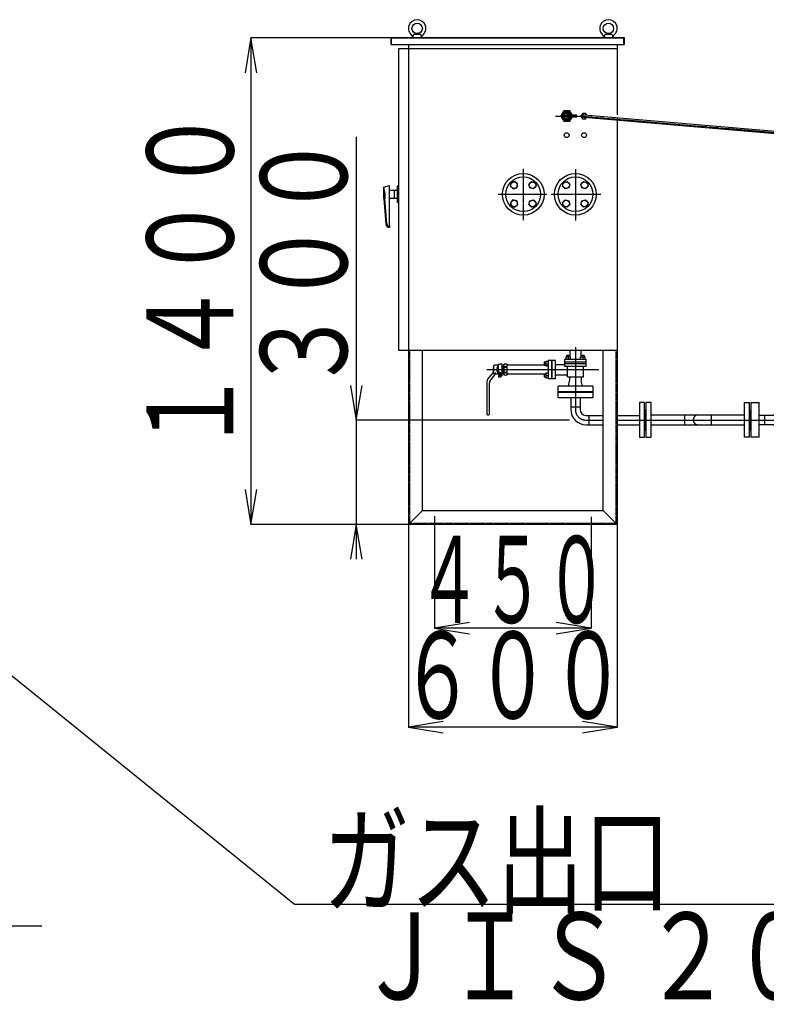
# Model space of a CAD drawing. Extents: x 1948 to 18574, y 465 to 13792.
# Drawn here: x 13017 to 15164, y 465 to 3299 of the extents above; entities that cross this region are included whole.
import ezdxf
from ezdxf.enums import TextEntityAlignment as Align

# ---------------------------------------------------------------- set-up
doc = ezdxf.new("R2010")
doc.units = 0
doc.header["$MEASUREMENT"] = 0
doc.linetypes.add('EXLTYPE2', pattern=[2, 1, -1])
doc.linetypes.add('EXLTYPE3', pattern=[33, 30, -1, 1, -1])
doc.layers.add('LAY-1', color=7, linetype='CONTINUOUS')
doc.layers.add('LAY-3', color=1, linetype='CONTINUOUS')
doc.styles.add('EXCADSTD', font='monotxt', dxfattribs={"bigfont": 'extfont'})

msp = doc.modelspace()

# ---------------------------------------------------------------- linework, layer by layer
at = {"layer": 'LAY-1', "color": 2, "linetype": 'CONTINUOUS'}
for p, q in [((14149.788777, 3257.215825), (14159.788777, 3259.215825)), ((14159.788777, 3259.215825), (14169.788777, 3257.215825)), ((14699.788777, 3257.215825), (14709.788777, 3259.215825)), ((14709.788777, 3259.215825), (14719.788777, 3257.215825)), ((14084.788777, 3228.215825), (14084.788777, 3248.215825)), ((14084.788777, 3248.215825), (14754.788777, 3248.215825)), ((14147.288777, 3248.215825), (14149.788777, 3257.215825)), ((14149.788777, 3257.215825), (14169.788777, 3257.215825)), ((14169.788777, 3257.215825), (14172.288777, 3248.215825)), ((14699.788777, 3257.215825), (14697.288777, 3248.215825)), ((14699.788777, 3257.215825), (14719.788777, 3257.215825)), ((14719.788777, 3257.215825), (14722.288777, 3248.215825)), ((14754.788777, 3248.215825), (14754.788777, 3228.215825)), ((14084.788777, 3228.215825), (14754.788777, 3228.215825)), ((14106.788777, 3216.715825), (14734.788777, 3216.715825)), ((14106.788777, 2346.715825), (14106.788777, 3216.715825)), ((14134.788777, 3228.215825), (14134.788777, 1846.715825)), ((14734.788777, 3228.215825), (14734.788777, 3025.668189)), ((14581.154241, 3036.715825), (14572.493986, 3021.715825)), ((14598.405516, 3036.715825), (14581.154241, 3036.715825)), ((14583.851606, 3032.715825), (14595.725948, 3032.715825)), ((14605.221199, 3024.965825), (14598.405516, 3036.715825)), ((14572.493986, 3021.715825), (14581.129569, 3006.715825)), ((14581.129569, 3006.715825), (14598.446133, 3006.715825)), ((14595.725948, 3010.715825), (14583.851606, 3010.715825)), ((14589.788777, 3024.965825), (14619.199029, 3024.965825)), ((14619.249566, 3023.965825), (14589.788777, 3023.965825)), ((14589.788777, 3019.465825), (14619.249566, 3019.465825)), ((14619.249566, 3018.465825), (14589.788777, 3018.465825)), ((14598.446133, 3006.715825), (14605.229999, 3018.465825)), ((14635.162047, 3029.668189), (14630.543245, 3021.668189)), ((14630.543245, 3021.668189), (14635.162047, 3013.668189)), ((14644.399643, 3029.668189), (14635.162047, 3029.668189)), ((14635.162047, 3013.668189), (14644.399643, 3013.668189)), ((14639.788777, 3025.668189), (15224.196217, 2975.668189)), ((15224.196217, 2967.668189), (14639.788777, 3017.668189)), ((14646.711028, 3025.664753), (14644.399643, 3029.668189)), ((14644.399643, 3013.668189), (14646.709045, 3017.668191)), ((14734.788777, 3017.668189), (14734.788777, 1846.715825)), ((14480.835385, 2826.114758), (14488.21256, 2833.925884)), ((14488.35721, 2833.781234), (14499.205996, 2831.032875)), ((14580.471727, 2831.133045), (14591.175863, 2833.881404)), ((14591.175863, 2833.881404), (14598.986989, 2826.070278)), ((14630.835385, 2826.114758), (14638.21256, 2833.925884)), ((14638.35721, 2833.781234), (14649.205996, 2831.032875)), ((14063.788777, 2816.903167), (14078.788777, 2821.660184)), ((14063.788777, 2784.715825), (14063.788777, 2816.903167)), ((14078.788777, 2821.660184), (14078.788777, 2709.733301)), ((14078.788777, 2808.715825), (14101.788777, 2808.715825)), ((14093.788777, 2808.715825), (14093.788777, 2784.715825)), ((14101.788777, 2818.215825), (14101.788777, 2775.215825)), ((14106.788777, 2820.215825), (14103.788777, 2820.215825)), ((14430.352367, 2831.032875), (14427.604008, 2820.47339)), ((14427.604008, 2820.47339), (14435.559785, 2812.662264)), ((14441.201153, 2833.636583), (14430.352367, 2831.032875)), ((14435.559785, 2812.662264), (14445.974619, 2815.410623)), ((14448.722978, 2826.114758), (14441.201153, 2833.636583)), ((14445.974619, 2815.410623), (14448.722978, 2826.114758)), ((14483.439094, 2815.555273), (14480.835385, 2826.114758)), ((14494.143229, 2812.517613), (14483.439094, 2815.555273)), ((14501.954355, 2820.328739), (14494.143229, 2812.517613)), ((14499.205996, 2831.032875), (14501.954355, 2820.328739)), ((14585.389843, 2812.762434), (14577.578718, 2820.139608)), ((14577.723368, 2820.284259), (14580.471727, 2831.133045)), ((14595.949329, 2815.366142), (14585.389843, 2812.762434)), ((14598.986989, 2826.070278), (14595.949329, 2815.366142)), ((14633.439094, 2815.555273), (14630.835385, 2826.114758)), ((14644.143229, 2812.517613), (14633.439094, 2815.555273)), ((14651.954355, 2820.328739), (14644.143229, 2812.517613)), ((14649.205996, 2831.032875), (14651.954355, 2820.328739)), ((14063.788777, 2784.715825), (14070.016132, 2710.892735)), ((14066.788777, 2799.991597), (14066.788777, 2797.730882)), ((14066.788777, 2797.730882), (14066.788777, 2784.715825)), ((14072.238265, 2711.393679), (14066.788777, 2784.715825)), ((14101.788777, 2784.715825), (14078.788777, 2784.715825)), ((14435.125833, 2780.694507), (14427.748659, 2773.172682)), ((14446.11927, 2777.946148), (14435.125833, 2780.694507)), ((14448.867629, 2767.242013), (14446.11927, 2777.946148)), ((14480.835385, 2767.531314), (14483.583744, 2777.801498)), ((14483.583744, 2777.801498), (14494.143229, 2780.694507)), ((14494.143229, 2780.694507), (14501.954355, 2772.59408)), ((14577.623198, 2773.102911), (14585.434324, 2780.914037)), ((14585.434324, 2780.914037), (14596.13846, 2777.876377)), ((14596.13846, 2777.876377), (14598.742168, 2767.316892)), ((14630.590565, 2767.361372), (14633.628225, 2778.065508)), ((14633.628225, 2778.065508), (14644.18771, 2780.669217)), ((14644.18771, 2780.669217), (14651.998836, 2773.292042)), ((14103.788777, 2773.215825), (14106.788777, 2773.215825)), ((14427.748659, 2773.172682), (14430.786319, 2762.468547)), ((14430.786319, 2762.468547), (14440.911852, 2759.575537)), ((14440.911852, 2759.575537), (14448.867629, 2767.242013)), ((14488.501861, 2759.575537), (14480.835385, 2767.531314)), ((14498.916695, 2762.468547), (14488.501861, 2759.575537)), ((14501.954355, 2772.59408), (14498.916695, 2762.468547)), ((14580.371557, 2762.398776), (14577.623198, 2773.102911)), ((14591.220343, 2759.650416), (14580.371557, 2762.398776)), ((14598.742168, 2767.316892), (14591.364994, 2759.505766)), ((14638.401691, 2759.550246), (14630.590565, 2767.361372)), ((14649.105826, 2762.298606), (14638.401691, 2759.550246)), ((14651.854185, 2773.147392), (14649.105826, 2762.298606)), ((14079.980741, 2701.733301), (14080.788777, 2701.733301)), ((14080.216261, 2703.986624), (14080.788777, 2703.986624)), ((14080.788777, 2701.733301), (14080.788777, 2707.733301)), ((14734.788777, 2346.715825), (14106.788777, 2346.715825)), ((14174.788777, 1886.715825), (14174.788777, 2346.715825)), ((14587.30983, 2328.439906), (14587.30983, 2321.939906)), ((14587.30983, 2328.439906), (14600.288777, 2328.439906)), ((14589.788777, 2332.814906), (14590.413777, 2333.439906)), ((14589.788777, 2332.814906), (14597.788777, 2332.800357)), ((14589.788777, 2328.439906), (14589.788777, 2332.814906)), ((14590.413777, 2333.439906), (14590.413777, 2328.439906)), ((14590.413777, 2333.439906), (14597.163777, 2333.439906)), ((14593.788777, 2327.836751), (14593.788777, 2321.939906)), ((14597.163777, 2333.439906), (14597.163777, 2328.439906)), ((14597.163777, 2333.439906), (14597.788777, 2332.800357)), ((14597.788777, 2332.800357), (14597.788777, 2328.439906)), ((14598.788777, 2346.715825), (14598.788777, 2328.439906)), ((14600.294352, 2321.939906), (14600.300519, 2328.439906)), ((14629.346102, 2321.939906), (14629.346102, 2328.439906)), ((14629.346102, 2328.439906), (14642.256716, 2328.439906)), ((14630.788777, 2346.715825), (14630.788777, 2328.439906)), ((14639.788777, 2332.800357), (14631.782804, 2332.791073)), ((14631.788777, 2332.814906), (14632.413777, 2333.439906)), ((14631.788777, 2328.439906), (14631.788777, 2332.814906)), ((14632.413777, 2333.439906), (14632.413777, 2328.439906)), ((14632.413777, 2333.439906), (14639.163777, 2333.439906)), ((14635.788777, 2327.836751), (14635.788777, 2321.939906)), ((14639.163777, 2333.439906), (14639.163777, 2328.439906)), ((14639.163777, 2333.439906), (14639.788777, 2332.800357)), ((14639.788777, 2332.800357), (14639.788777, 2328.439906)), ((14642.256716, 2328.439906), (14642.256716, 2321.939906)), ((14694.788777, 1886.715825), (14694.788777, 2346.715825)), ((14379.288777, 2298.187355), (14378.288777, 2297.187355)), ((14378.288777, 2297.187355), (14378.288777, 2287.187355)), ((14379.288777, 2302.687355), (14379.288777, 2287.246401)), ((14389.288777, 2304.687355), (14381.288777, 2304.687355)), ((14389.288777, 2297.187355), (14389.73712, 2297.963908)), ((14389.288777, 2297.187355), (14389.288777, 2287.187355)), ((14389.73712, 2297.963908), (14393.288777, 2297.957355)), ((14391.288777, 2297.961045), (14391.288777, 2302.687355)), ((14393.288777, 2307.687355), (14397.288777, 2307.687355)), ((14393.288777, 2284.93381), (14393.288777, 2307.687355)), ((14403.788777, 2307.687355), (14397.288777, 2307.687355)), ((14403.788777, 2273.777973), (14403.788777, 2307.687355)), ((14403.788777, 2301.687355), (14406.788777, 2301.687355)), ((14408.788777, 2304.187355), (14406.788777, 2304.187355)), ((14406.788777, 2304.187355), (14406.788777, 2295.187355)), ((14408.788777, 2307.687355), (14408.788777, 2276.687355)), ((14418.788777, 2307.687355), (14408.788777, 2307.687355)), ((14408.788777, 2301.187355), (14418.788777, 2301.187355)), ((14408.788777, 2299.187355), (14418.788777, 2299.187355)), ((14418.788777, 2276.687355), (14418.788777, 2307.687355)), ((14418.788777, 2305.687355), (14524.915918, 2305.687355)), ((14525.424482, 2313.187355), (14524.788777, 2312.562355)), ((14524.788777, 2312.562355), (14529.788777, 2312.562355)), ((14524.788777, 2312.562355), (14524.788777, 2305.812355)), ((14524.788777, 2305.812355), (14529.788777, 2305.812355)), ((14524.788777, 2305.812355), (14525.424482, 2305.187355)), ((14525.424482, 2313.187355), (14525.424482, 2305.187355)), ((14529.788777, 2313.187355), (14525.424482, 2313.187355)), ((14525.424482, 2305.187355), (14529.788777, 2305.187355)), ((14536.288777, 2315.687355), (14529.788777, 2315.687355)), ((14529.788777, 2315.687355), (14529.788777, 2302.687355)), ((14529.788777, 2302.687355), (14536.288777, 2302.687355)), ((14530.403106, 2309.187355), (14536.288777, 2309.187355)), ((14557.788777, 2318.187355), (14536.288777, 2318.187355)), ((14536.288777, 2318.187355), (14536.288777, 2266.187355)), ((14546.288777, 2318.187355), (14546.288777, 2266.187355)), ((14547.788777, 2266.187355), (14547.788777, 2318.187355)), ((14557.788777, 2266.187355), (14557.788777, 2318.187355)), ((14557.788777, 2307.187355), (14584.788777, 2307.187355)), ((14584.788777, 2321.939906), (14644.788777, 2321.939906)), ((14584.788777, 2300.939906), (14584.788777, 2321.939906)), ((14644.788777, 2313.439906), (14584.788777, 2313.439906)), ((14584.788777, 2309.939906), (14644.788777, 2309.939906)), ((14644.788777, 2300.939906), (14584.788777, 2300.939906)), ((14591.788777, 2270.939906), (14591.788777, 2300.939906)), ((14637.788777, 2270.939906), (14637.788777, 2300.939906)), ((14644.788777, 2321.939906), (14644.788777, 2300.939906)), ((14378.118999, 2284.032463), (14365.169754, 2268.600154)), ((14383.417595, 2277.901293), (14371.29811, 2263.457853)), ((14379.288777, 2293.187355), (14378.288777, 2294.187355)), ((14378.288777, 2290.187355), (14379.288777, 2291.187355)), ((14378.288777, 2287.187355), (14379.288777, 2286.187355)), ((14379.288777, 2287.246401), (14379.288777, 2281.687355)), ((14381.288777, 2279.687355), (14384.416974, 2279.687355)), ((14387.247817, 2279.687355), (14389.288777, 2279.687355)), ((14389.73712, 2286.447923), (14389.288301, 2287.195954)), ((14389.73712, 2295.073355), (14393.288777, 2295.073355)), ((14389.73712, 2289.301355), (14393.288777, 2289.301355)), ((14389.73712, 2286.42655), (14393.284924, 2286.42655)), ((14391.288777, 2281.687355), (14391.288777, 2286.42655)), ((14397.288777, 2284.93381), (14393.288777, 2284.93381)), ((14393.788777, 2284.93381), (14393.788777, 2271.777973)), ((14393.788777, 2271.777973), (14396.809292, 2271.812015)), ((14396.809292, 2278.760818), (14393.795354, 2278.760818)), ((14396.809292, 2271.812015), (14396.809292, 2284.956135)), ((14397.288777, 2284.93381), (14397.288777, 2271.777973)), ((14397.288777, 2271.777973), (14400.788777, 2271.777973)), ((14400.788777, 2282.777973), (14403.788777, 2282.777973)), ((14400.788777, 2271.777973), (14400.788777, 2282.777973)), ((14400.788777, 2273.777973), (14403.788777, 2273.777973)), ((14403.788777, 2295.187355), (14408.788777, 2295.187355)), ((14403.788777, 2294.687355), (14408.788777, 2294.687355)), ((14403.788777, 2289.687355), (14408.788777, 2289.687355)), ((14403.788777, 2289.187355), (14408.788777, 2289.187355)), ((14406.788777, 2282.687355), (14403.788777, 2282.687355)), ((14406.788777, 2289.187355), (14406.788777, 2280.187355)), ((14406.788777, 2280.187355), (14408.788777, 2280.187355)), ((14408.788777, 2285.187355), (14418.788777, 2285.187355)), ((14418.788777, 2283.187355), (14408.788777, 2283.187355)), ((14408.788777, 2276.687355), (14418.788777, 2276.687355)), ((14524.913777, 2278.687355), (14418.788777, 2278.687355)), ((14525.424482, 2279.187355), (14524.788777, 2278.562355)), ((14524.788777, 2278.562355), (14529.788777, 2278.562355)), ((14524.788777, 2278.562355), (14524.788777, 2271.812355)), ((14524.788777, 2271.812355), (14529.788777, 2271.812355)), ((14524.788777, 2271.812355), (14525.424482, 2271.187355)), ((14525.424482, 2279.187355), (14525.424482, 2271.187355)), ((14529.788777, 2279.187355), (14525.424482, 2279.187355)), ((14525.424482, 2271.187355), (14529.788777, 2271.187355)), ((14529.788777, 2281.687355), (14529.788777, 2268.687355)), ((14536.288777, 2281.687355), (14529.788777, 2281.687355)), ((14529.788777, 2268.687355), (14536.288777, 2268.687355)), ((14530.403106, 2275.187355), (14536.288777, 2275.187355)), ((14557.788777, 2277.187355), (14591.788777, 2277.187355)), ((14591.788777, 2270.939906), (14637.788777, 2270.939906)), ((14597.788777, 2270.939906), (14597.788777, 2259.939906)), ((14631.788777, 2270.939906), (14631.788777, 2259.939906)), ((14359.788777, 2253.816039), (14359.788777, 2164.187355)), ((14367.788777, 2164.187355), (14367.788777, 2253.816039)), ((14536.288777, 2266.187355), (14557.788777, 2266.187355)), ((14564.984111, 2210.85479), (14564.984111, 2244.939906)), ((14664.804807, 2244.939906), (14564.984111, 2244.939906)), ((14594.788777, 2244.939906), (14597.788777, 2259.939906)), ((14634.788777, 2244.939906), (14631.788777, 2259.939906)), ((14664.804807, 2244.939906), (14664.804807, 2210.85479)), ((14564.984111, 2229.114674), (14664.804807, 2229.114674)), ((14564.984111, 2227.187355), (14664.804807, 2227.187355)), ((14664.804807, 2211.187355), (14564.984111, 2211.187355)), ((14601.503878, 2211.187355), (14601.503878, 2177.154617)), ((14628.285041, 2211.187355), (14628.285041, 2176.735779)), ((14601.503878, 2185.290953), (14628.285041, 2185.290953)), ((14798.71062, 2197.239585), (14798.71062, 2097.239585)), ((14813.788777, 2197.239585), (14798.788777, 2197.239585)), ((14813.788777, 2097.239585), (14813.788777, 2197.239585)), ((14832.795735, 2197.239585), (14817.788777, 2197.239585)), ((14817.788777, 2197.239585), (14817.788777, 2097.239585)), ((14832.795735, 2097.239585), (14832.795735, 2197.239585)), ((15100.788777, 2197.239585), (15115.788777, 2197.239585)), ((15100.788777, 2097.239585), (15100.788777, 2197.239585)), ((15115.788777, 2097.239585), (15115.788777, 2197.239585)), ((15119.788777, 2197.239585), (15143.788777, 2197.239585)), ((15119.788777, 2197.239585), (15119.788777, 2097.239585)), ((15143.788777, 2097.239585), (15143.788777, 2197.239585)), ((14361.788777, 2162.187355), (14365.788777, 2162.187355)), ((14644.685041, 2160.335779), (14692.664084, 2160.335779)), ((14653.240215, 2160.335779), (14653.240215, 2133.554617)), ((14736.612651, 2160.335779), (14798.71062, 2160.335779)), ((14817.788777, 2175.831573), (14813.788777, 2175.831573)), ((14814.788777, 2175.831573), (14814.788777, 2117.831573)), ((14816.788777, 2117.831573), (14816.788777, 2175.831573)), ((15100.788777, 2160.839585), (14832.795735, 2160.839585)), ((14928.688777, 2160.839585), (14928.688777, 2133.639585)), ((15004.888777, 2160.839585), (15004.888777, 2133.639585)), ((15115.788777, 2175.831573), (15119.788777, 2175.831573)), ((15116.788777, 2117.831573), (15116.788777, 2175.831573)), ((15118.788777, 2175.831573), (15118.788777, 2117.831573)), ((15143.788777, 2160.839585), (15238.788777, 2160.839585)), ((15158.788777, 2160.839585), (15158.788777, 2133.639585)), ((14645.103878, 2133.554617), (14692.878468, 2133.554617)), ((14736.612651, 2133.554617), (14798.71062, 2133.554617)), ((14832.795735, 2133.639585), (15100.788777, 2133.639585)), ((15238.788777, 2133.639585), (15143.788777, 2133.639585)), ((14798.71062, 2097.239585), (14813.788777, 2097.239585)), ((14813.788777, 2117.831573), (14817.788777, 2117.831573)), ((14817.788777, 2097.239585), (14832.795735, 2097.239585)), ((15115.788777, 2097.239585), (15100.788777, 2097.239585)), ((15119.788777, 2117.831573), (15115.788777, 2117.831573)), ((15143.788777, 2097.239585), (15119.788777, 2097.239585)), ((14134.788777, 1846.715825), (14174.788777, 1886.715825)), ((14174.788777, 1886.715825), (14694.788777, 1886.715825)), ((14734.788777, 1846.715825), (14694.788777, 1886.715825)), ((14734.788777, 1846.715825), (14134.788777, 1846.715825))]:
    msp.add_line(p, q, dxfattribs=at)
at = {"layer": 'LAY-1', "color": 1, "linetype": 'EXLTYPE2'}
for p, q in [((14086.288777, 3246.715825), (14753.288777, 3246.715825)), ((14086.288777, 3228.215825), (14086.288777, 3246.715825)), ((14753.288777, 3246.715825), (14753.288777, 3228.215825)), ((14137.788777, 2346.715825), (14137.788777, 1849.715825)), ((14731.788777, 1849.715825), (14731.788777, 2346.715825)), ((14137.788777, 1849.715825), (14731.788777, 1849.715825))]:
    msp.add_line(p, q, dxfattribs=at)
at = {"layer": 'LAY-1', "color": 1, "linetype": 'EXLTYPE3'}
for p, q in [((14557.79592, 3021.715825), (14630.570748, 3021.715825)), ((14631.788918, 3021.715825), (15224.196217, 2971.715825)), ((14464.788777, 2869.688776), (14464.788777, 2722.384393)), ((14614.788777, 2869.309126), (14614.788777, 2721.625092)), ((14392.645592, 2796.715825), (14533.116267, 2796.715825)), ((14544.885432, 2796.715825), (14688.01366, 2796.715825)), ((14614.788777, 2356.587532), (14614.788777, 2176.945198)), ((14359.788777, 2292.187355), (14682.540263, 2292.187355)), ((14642.683834, 2147.03215), (14692.878457, 2147.011003)), ((14736.612633, 2146.992579), (15249.600988, 2146.776463)), ((14209.788777, 1870.106388), (14209.788777, 1801.772475)), ((14659.788777, 1868.47939), (14659.788777, 1796.077983))]:
    msp.add_line(p, q, dxfattribs=at)
at = {"layer": 'LAY-1', "color": 1, "linetype": 'CONTINUOUS', "flags": 128}
msp.add_lwpolyline([(12194.907666, 2057), (13807.229783, 753.433804), (17431.229783, 753.433804)], dxfattribs=at)
at = {"layer": 'LAY-1', "color": 2, "linetype": 'CONTINUOUS'}
for centre, radius in [((14159.788777, 3274.215825), 15), ((14709.788777, 3274.215825), 15), ((14589.788777, 2966.715825), 7), ((14639.788777, 2966.715825), 7), ((14464.788777, 2796.715825), 60), ((14464.788777, 2796.715825), 50), ((14614.788777, 2796.715825), 60), ((14614.788777, 2796.715825), 50), ((14438.272272, 2823.232329), 9.5), ((14491.305281, 2823.232329), 9.5), ((14588.272272, 2823.232329), 9.5), ((14641.305281, 2823.232329), 9.5), ((14438.272272, 2770.199321), 9.5), ((14491.305281, 2770.199321), 9.5), ((14588.272272, 2770.199321), 9.5), ((14641.305281, 2770.199321), 9.5)]:
    msp.add_circle(centre, radius, dxfattribs=at)
for centre, radius, start, end in [((14159.788777, 3274.215825), 25, 306.476262, 233.523738), ((14709.788777, 3274.215825), 25, 306.476262, 233.523738), ((14141.359596, 3249.288625), 6, 344.475889, 53.523738), ((14178.217957, 3249.288625), 6, 126.476262, 195.524111), ((14691.359596, 3249.288625), 6, 344.475889, 53.523738), ((14728.217957, 3249.288625), 6, 126.476262, 195.524111), ((14589.788777, 3021.715825), 15, 12.513325, 347.486675), ((14589.788777, 3021.715825), 12.5, 15.070062, 344.929938), ((14589.788777, 3021.715825), 10.5, 18.030535, 341.969465), ((14589.788777, 3021.715825), 8, 23.969482, 336.030518), ((14589.788777, 3021.715825), 7.5, 25.679289, 334.320711), ((14589.788777, 3021.715825), 3.25, 90, 270), ((14589.788777, 3021.715825), 2.25, 90, 270), ((14639.788777, 3021.668189), 8, 30, 329.971573), ((14639.780845, 3021.668189), 4, 89.886391, 270.113609), ((14006.80682, 2798.870872), 60, 359.691131, 17.650124), ((14103.788777, 2818.215825), 2, 90, 180), ((14103.788777, 2775.215825), 2, 180, 270), ((14079.980741, 2711.733301), 10, 184.821777, 270), ((14080.216261, 2711.986624), 8, 184.250553, 270), ((14080.788777, 2709.733301), 2, 180, 270), ((14590.549303, 2319.454138), 8.98679, 68.8709, 111.1291), ((14597.044853, 2319.361235), 9.07945, 68.984502, 111.015498), ((14632.56744, 2319.555622), 8.885613, 68.744099, 111.255901), ((14639.022746, 2319.484937), 8.95608, 68.832721, 111.167279), ((14381.288777, 2302.687355), 2, 90, 180), ((14391.828648, 2296.518631), 2.542305, 145.354964, 214.645036), ((14389.288777, 2302.687355), 2, 0, 90), ((14538.616775, 2305.937355), 8.833282, 158.412194, 201.587806), ((14538.680004, 2312.437355), 8.892106, 158.562091, 201.437909), ((14382.788777, 2253.816039), 23, 140, 180), ((14374.288777, 2287.246401), 5, 320, 0), ((14381.288777, 2281.687355), 2, 180, 270), ((14375.288777, 2283.770983), 10, 320, 0), ((14387.247817, 2274.687355), 5, 90, 140), ((14391.786572, 2287.863952), 2.503274, 144.955752, 215.338299), ((14398.801588, 2292.187355), 9.512811, 162.339252, 197.660748), ((14389.288777, 2281.687355), 2, 270, 0), ((14538.680004, 2278.437355), 8.892106, 158.562091, 201.437909), ((14538.680004, 2271.937355), 8.892106, 158.562091, 201.437909), ((14382.788777, 2253.816039), 15, 140, 180), ((14361.788777, 2164.187355), 2, 180, 270), ((14365.788777, 2164.187355), 2, 270, 0), ((14645.103878, 2177.154617), 43.6, 180, 270), ((14644.685041, 2176.735779), 16.4, 180, 270), ((14966.787646, 2147.178618), 13.6, 90, 270)]:
    msp.add_arc(centre, radius, start, end, dxfattribs=at)
at = {"layer": 'LAY-1', "color": 1, "linetype": 'EXLTYPE3'}
msp.add_arc((14644.788777, 2176.945198), 30, 180, 270, dxfattribs=at)
at = {"layer": 'LAY-3', "color": 1, "linetype": 'CONTINUOUS'}
for p, q in [((13681.5, 3246.715825), (13664.833333, 3146.715825)), ((14084.788794, 3246.715825), (13681, 3246.715825)), ((13681.5, 3246.715825), (13681.5, 1846.715825)), ((13698.166667, 3146.715825), (13681.5, 3246.715825)), ((13984.5, 2962.000005), (13984.5, 1746.715825)), ((13967.833333, 2246.715825), (13984.5, 2146.715825)), ((13984.5, 2146.715825), (14001.166667, 2246.715825)), ((14598.240277, 2146.715825), (13984, 2146.715825)), ((13664.833333, 1946.715825), (13681.5, 1846.715825)), ((13681.5, 1846.715825), (13698.166667, 1946.715825)), ((14193.499989, 1846.715825), (13681, 1846.715825)), ((13984.5, 1846.715825), (13967.833333, 1746.715825)), ((14167.500004, 1846.715825), (13984, 1846.715825)), ((14001.166667, 1746.715825), (13984.5, 1846.715825)), ((14134.788777, 1846.715853), (14134.788777, 1262.587532)), ((14734.788777, 1846.715853), (14734.788777, 1262.587532)), ((14209.788777, 1819.499977), (14209.788777, 1547.587532)), ((14659.788777, 1812.999971), (14659.788777, 1547.587532)), ((14309.788777, 1564.754199), (14209.788777, 1548.087532)), ((14659.788777, 1548.087532), (14559.788777, 1564.754199)), ((14659.788777, 1548.087532), (14209.788777, 1548.087532)), ((14209.788777, 1548.087532), (14309.788777, 1531.420866)), ((14559.788777, 1531.420866), (14659.788777, 1548.087532)), ((14234.788777, 1279.754199), (14134.788777, 1263.087532)), ((14734.788777, 1263.087532), (14634.788777, 1279.754199)), ((14734.788777, 1263.087532), (14134.788777, 1263.087532)), ((14134.788777, 1263.087532), (14234.788777, 1246.420866)), ((14634.788777, 1246.420866), (14734.788777, 1263.087532)), ((11846.907666, 691.587532), (13079.999951, 691.587532))]:
    msp.add_line(p, q, dxfattribs=at)

# ---------------------------------------------------------------- texts
at = {"layer": 'LAY-1', "color": 3, "linetype": 'CONTINUOUS', "style": 'EXCADSTD'}
for s, width, p, p2 in [('ガス出口', 0.84, (13888.729783, 753.733804), (14888.729783, 753.733804)), ('ＪＩＳ ２０ｋ８０Ａフランジ', 0.82102, (13986.229783, 479.433804), (17361.229783, 479.433804))]:
    msp.add_text(s, height=250, dxfattribs=dict(at, width=width)).set_placement(p, p2, align=Align.FIT)
at = {"layer": 'LAY-3', "color": 3, "linetype": 'CONTINUOUS', "style": 'EXCADSTD', "width": 0.84}
for s, p, p2 in [('１４００', (13631.5, 2046.715825), (13631.5, 3046.715825)), ('３００', (13958.5, 2223.715825), (13958.5, 2973.715825))]:
    msp.add_text(s, height=250, rotation=90, dxfattribs=at).set_placement(p, p2, align=Align.FIT)
at = {"layer": 'LAY-3', "color": 3, "linetype": 'CONTINUOUS', "style": 'EXCADSTD'}
for s, width, p, p2 in [('４５０', 0.616, (14159.788777, 1563.087532), (14709.788777, 1563.087532)), ('６００', 0.728, (14109.788777, 1288.087532), (14759.788777, 1288.087532))]:
    msp.add_text(s, height=250, dxfattribs=dict(at, width=width)).set_placement(p, p2, align=Align.FIT)

doc.saveas('drawing.dxf')
